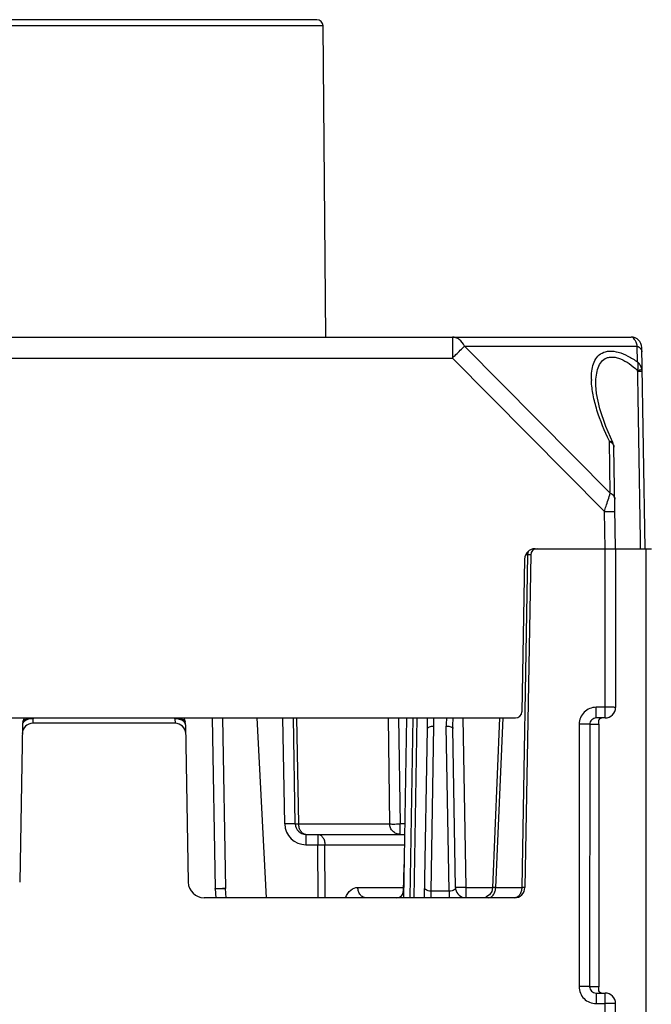
# Model space of a CAD drawing. Units: millimetres. Extents: x 4 to 590, y 3 to 417.
# Drawn here: x 243 to 273, y 371 to 417 of the extents above; entities that cross this region are included whole.
import ezdxf

# ---------------------------------------------------------------- set-up
doc = ezdxf.new("R2010")
doc.units = ezdxf.units.MM
doc.header["$LTSCALE"] = 32.67
doc.layers.get('0').update_dxf_attribs({"linetype": 'CONTINUOUS'})
doc.layers.add('EDGE_FEAT', color=7, linetype='CONTINUOUS')

msp = doc.modelspace()

# ---------------------------------------------------------------- linework, layer by layer
at = {"color": 7, "linetype": 'Continuous'}
for p, q in [((257.25, 402.461), (257.122, 417.163)), ((251.868, 384.461), (252.009, 376.404)), ((252.368, 384.461), (252.508, 376.404))]:
    msp.add_line(p, q, dxfattribs=at)
at = {"layer": 'EDGE_FEAT', "color": 7, "linetype": 'Continuous'}
for p, q in [((256.821, 417.461), (234.004, 417.461)), ((257.122, 417.163), (238.091, 417.163)), ((221.82, 402.461), (271.689, 402.461)), ((263.235, 402.461), (263.235, 401.469)), ((270.702, 395.087), (263.812, 402.038)), ((263.812, 402.038), (271.981, 402.038)), ((271.994, 401.285), (271.981, 402.038)), ((272.354, 392.461), (272.188, 401.969)), ((230.274, 401.469), (263.235, 401.469)), ((270.424, 394.217), (263.235, 401.469)), ((272.196, 400.932), (272.199, 400.933)), ((270.02, 400.183), (270.02, 400.188)), ((270.702, 395.087), (270.659, 397.545)), ((270.82, 397.476), (270.82, 397.476)), ((270.954, 392.461), (270.871, 397.265)), ((270.454, 392.461), (270.424, 394.217)), ((272.108, 393.114), (272.119, 392.461)), ((267.146, 392.461), (272.654, 392.461)), ((270.454, 384.461), (270.454, 392.461)), ((270.954, 392.461), (270.954, 384.961)), ((272.387, 392.461), (272.387, 325.961)), ((266.791, 392.166), (266.517, 376.452)), ((266.646, 391.969), (266.52, 384.755)), ((266.937, 392.166), (266.663, 376.452)), ((266.791, 392.166), (266.692, 392.166)), ((266.815, 392.166), (266.791, 392.166)), ((266.845, 392.166), (266.815, 392.166)), ((266.876, 392.166), (266.845, 392.166)), ((266.925, 392.166), (266.901, 392.166)), ((266.935, 392.166), (266.925, 392.166)), ((270.037, 384.461), (270.037, 384.965)), ((270.454, 384.965), (270.037, 384.965)), ((227.289, 384.461), (266.22, 384.461)), ((242.974, 384.461), (242.919, 384.277)), ((243.397, 384.421), (243.39, 384.211)), ((243.42, 384.459), (243.397, 384.421)), ((250.112, 384.421), (250.089, 384.459)), ((250.112, 384.421), (250.119, 384.211)), ((250.535, 384.461), (250.59, 384.277)), ((254.446, 375.961), (254, 384.461)), ((255.305, 379.452), (255.218, 384.461)), ((255.805, 379.452), (255.718, 384.461)), ((255.966, 379.452), (255.88, 384.461)), ((260.189, 384.461), (260.267, 379.452)), ((260.686, 384.461), (260.764, 379.452)), ((261.07, 384.461), (260.922, 375.961)), ((261.37, 384.461), (261.222, 375.961)), ((261.422, 375.961), (261.57, 384.461)), ((263.878, 376.452), (263.739, 384.461)), ((265.469, 384.461), (265.131, 376.44)), ((265.616, 384.461), (265.279, 376.452)), ((270.454, 384.461), (270.037, 384.461)), ((242.897, 384.141), (242.767, 376.698)), ((250.119, 384.211), (243.39, 384.211)), ((250.612, 384.141), (250.742, 376.698)), ((261.922, 375.961), (262.062, 383.963)), ((262.225, 376.268), (262.362, 384.073)), ((263.084, 376.268), (262.947, 384.073)), ((263.378, 376.452), (263.247, 383.963)), ((269.234, 384.165), (269.224, 371.765)), ((269.732, 384.161), (269.722, 371.761)), ((269.732, 384.161), (270.155, 384.161)), ((270.152, 384.171), (270.153, 384.161)), ((270.153, 384.161), (270.153, 371.761)), ((270.155, 384.161), (270.154, 384.216)), ((270.155, 384.161), (270.155, 371.761)), ((255.966, 379.452), (260.267, 379.452)), ((260.764, 378.961), (260.764, 379.452)), ((260.983, 379.452), (260.764, 379.452)), ((256.305, 378.961), (256.305, 378.469)), ((256.305, 378.961), (260.974, 378.961)), ((256.862, 378.961), (256.862, 378.469)), ((256.305, 378.469), (256.862, 378.469)), ((256.879, 375.961), (256.862, 378.469)), ((257.223, 375.961), (257.206, 378.469)), ((257.206, 378.469), (260.966, 378.469)), ((260.931, 377.466), (260.91, 376.261)), ((258.761, 376.452), (260.913, 376.452)), ((263.878, 375.998), (263.878, 376.452)), ((263.878, 376.452), (265.131, 376.452)), ((265.279, 376.452), (266.517, 376.452)), ((252.01, 376.379), (252.038, 375.961)), ((252.538, 375.961), (252.508, 376.404)), ((260.927, 376.261), (260.91, 376.261)), ((262.225, 375.961), (262.225, 376.268)), ((263.084, 376.268), (262.225, 376.268)), ((263.084, 376.268), (263.084, 375.961)), ((266.163, 375.961), (251.491, 375.961)), ((270.155, 371.761), (269.722, 371.761)), ((270.027, 371.461), (270.027, 370.965)), ((270.027, 371.461), (270.454, 371.461)), ((270.154, 371.706), (270.155, 371.76)), ((270.454, 348.461), (270.454, 371.461)), ((270.027, 370.965), (270.454, 370.965)), ((270.954, 348.961), (270.954, 370.961))]:
    msp.add_line(p, q, dxfattribs=at)
for points in [[(270.82, 397.476), (270.487, 398.229), (270.203, 399.069), (270.051, 399.793), (270.02, 400.183)], [(270.168, 384.357), (270.172, 384.368), (270.176, 384.379), (270.181, 384.39), (270.186, 384.399), (270.192, 384.408), (270.198, 384.416), (270.204, 384.424), (270.212, 384.431), (270.219, 384.437), (270.228, 384.443), (270.238, 384.449), (270.249, 384.453), (270.263, 384.457), (270.28, 384.46)], [(270.154, 384.216), (270.154, 384.223), (270.155, 384.255), (270.156, 384.279), (270.157, 384.299)], [(270.157, 384.299), (270.159, 384.315), (270.161, 384.33), (270.164, 384.344), (270.168, 384.357)], [(265.132, 376.44), (265.093, 376.267), (264.984, 376.105), (264.821, 375.998)], [(270.161, 371.596), (270.159, 371.61), (270.157, 371.625), (270.156, 371.643), (270.155, 371.664), (270.154, 371.691), (270.154, 371.706)], [(270.294, 371.461), (270.289, 371.461), (270.272, 371.462), (270.259, 371.465), (270.247, 371.469), (270.237, 371.473), (270.228, 371.478), (270.221, 371.483), (270.214, 371.489), (270.207, 371.495), (270.201, 371.501), (270.196, 371.508), (270.19, 371.515), (270.185, 371.523), (270.181, 371.532), (270.176, 371.541), (270.173, 371.551), (270.169, 371.561), (270.166, 371.572), (270.163, 371.583), (270.161, 371.596)]]:
    msp.add_lwpolyline(points, dxfattribs=at)
for centre, radius, start, end in [((256.822, 417.161), 0.3, 0.5, 90), ((271.689, 401.961), 0.5, 1, 90), ((271.544, 400.843), 0.44, 0.8755, 7.129), ((271.721, 400.842), 0.487, 0.9682, 10.8271), ((273.194, 400.528), 3.386, 181.1808, 182.1359), ((267.146, 391.961), 0.5, 90, 179), ((267.178, 392.167), 0.386, 162.9325, 168.1381), ((267.149, 392.176), 0.356, 156.0601, 162.9678), ((267.237, 392.161), 0.3, 90, 179), ((267.207, 392.161), 0.416, 168.1797, 179.331), ((266.9, 383.426), 8.74, 89.9901, 90.1534), ((270.454, 384.961), 0.5, 270, 360), ((243.234, 383.615), 0.823, 78.5798, 84.6899), ((250.154, 383.731), 0.687, 74.8911, 80.0354), ((250.374, 384.166), 0.252, 53.6199, 58.1166), ((254.24, 384.104), 7.823, 358.9717, 2.6162), ((257.428, 384.161), 4.934, 358.9812, 3.4806), ((267.881, 384.161), 4.935, 176.5194, 181.0188), ((271.069, 384.104), 7.823, 177.3839, 181.0282), ((266.22, 384.761), 0.3, 270, 359), ((243.39, 383.711), 0.5, 90, 179), ((243.397, 384.132), 0.5, 163.1343, 179), ((243.261, 383.953), 0.444, 119.0337, 122.1042), ((243.29, 383.901), 0.504, 114.8159, 119.0048), ((250.119, 383.711), 0.5, 1, 90), ((250.243, 383.952), 0.448, 57.4548, 60.5107), ((250.112, 384.132), 0.5, 1, 16.8657), ((256.305, 379.469), 1, 181.0041, 269.9959), ((256.305, 379.461), 0.5, 181, 270), ((261.231, 377.461), 0.3, 161.6162, 179), ((251.491, 376.711), 0.75, 181, 270), ((263.878, 376.461), 0.5, 181, 257.8651), ((264.583, 376.461), 0.696, 356.4575, 359.2891), ((266.163, 376.461), 0.5, 270, 359), ((260.61, 376.261), 0.3, 270, 359), ((270.454, 370.961), 0.5, 0, 90)]:
    msp.add_arc(centre, radius, start, end, dxfattribs=at)
for points, knots in [([(263.812, 402.038), (263.752, 402.157), (263.63, 402.32), (263.408, 402.44), (263.291, 402.461), (263.235, 402.461)], [0, 0, 0, 0, 0.534805, 0.773407, 1, 1, 1, 1]), ([(271.981, 402.038), (271.965, 402.1), (271.929, 402.21), (271.853, 402.367), (271.753, 402.461), (271.689, 402.461)], [0, 0, 0, 0, 0.357598, 0.639571, 1, 1, 1, 1]), ([(263.235, 401.469), (263.29, 401.524), (263.482, 401.714), (263.675, 401.904), (263.812, 402.038)], [0, 0, 0, 0, 0.289738, 1, 1, 1, 1]), ([(269.808, 400.459), (269.806, 400.588), (269.815, 400.84), (269.89, 401.196), (270.044, 401.507), (270.308, 401.738), (270.681, 401.825), (271.107, 401.757), (271.556, 401.568), (271.848, 401.387), (271.994, 401.285)], [0, 0, 0, 0, 0.120915, 0.233131, 0.33723, 0.438432, 0.549257, 0.681275, 0.834096, 1, 1, 1, 1]), ([(271.981, 402.038), (272.04, 402.009), (272.143, 401.936), (272.191, 401.814), (272.192, 401.758)], [0, 0, 0, 0, 0.538449, 1, 1, 1, 1]), ([(270.02, 400.188), (270.017, 400.317), (270.025, 400.565), (270.088, 400.921), (270.217, 401.234), (270.414, 401.432), (270.619, 401.51), (270.797, 401.526), (270.989, 401.499), (271.266, 401.407), (271.607, 401.209), (271.857, 401.008), (271.981, 400.898)], [0, 0, 0, 0, 0.124576, 0.241047, 0.348332, 0.449173, 0.501485, 0.558026, 0.620459, 0.688898, 0.839293, 1, 1, 1, 1]), ([(271.994, 401.285), (272.001, 401.256), (272.023, 401.128), (272.007, 400.994), (271.981, 400.898)], [0, 0, 0, 0, 0.229698, 1, 1, 1, 1]), ([(272.199, 400.933), (272.196, 400.953), (272.176, 401.032), (272.138, 401.106), (272.104, 401.157)], [0, 0, 0, 0, 0.243887, 1, 1, 1, 1]), ([(271.981, 400.898), (272.027, 400.905), (272.099, 400.916), (272.171, 400.927), (272.196, 400.932)], [0, 0, 0, 0, 0.650702, 1, 1, 1, 1]), ([(271.984, 400.85), (272.014, 400.85), (272.057, 400.851), (272.11, 400.851), (272.144, 400.852), (272.169, 400.851), (272.191, 400.852), (272.199, 400.849), (272.208, 400.851), (272.208, 400.85)], [0, 0, 0, 0, 0.399486, 0.572642, 0.720738, 0.840251, 0.927907, 0.981585, 1, 1, 1, 1]), ([(270.659, 397.545), (270.428, 398.019), (270.132, 398.736), (269.881, 399.705), (269.819, 400.175), (269.81, 400.402)], [0, 0, 0, 0, 0.527638, 0.772341, 1, 1, 1, 1]), ([(270.659, 397.545), (270.68, 397.535), (270.754, 397.493), (270.817, 397.429), (270.844, 397.373)], [0, 0, 0, 0, 0.272444, 1, 1, 1, 1]), ([(270.659, 397.545), (270.678, 397.545), (270.736, 397.541), (270.802, 397.512), (270.82, 397.476)], [0, 0, 0, 0, 0.317512, 1, 1, 1, 1]), ([(270.424, 394.217), (270.45, 394.299), (270.542, 394.589), (270.636, 394.879), (270.702, 395.087)], [0, 0, 0, 0, 0.282581, 1, 1, 1, 1]), ([(270.702, 395.087), (270.761, 395.058), (270.864, 394.985), (270.913, 394.863), (270.914, 394.807)], [0, 0, 0, 0, 0.538416, 1, 1, 1, 1]), ([(270.424, 394.217), (270.488, 394.218), (270.58, 394.219), (270.698, 394.221), (270.773, 394.222), (270.834, 394.222), (270.876, 394.223), (270.9, 394.222), (270.913, 394.222), (270.919, 394.221), (270.924, 394.222), (270.924, 394.221)], [0, 0, 0, 0, 0.382638, 0.55557, 0.707017, 0.831284, 0.92377, 0.956804, 0.980632, 0.995078, 1, 1, 1, 1]), ([(266.937, 392.166), (266.937, 392.166), (266.936, 392.166), (266.935, 392.166), (266.935, 392.166)], [0, 0, 0, 0, 0.252072, 1, 1, 1, 1]), ([(270.037, 384.965), (269.933, 384.965), (269.722, 384.923), (269.455, 384.746), (269.276, 384.48), (269.234, 384.269), (269.234, 384.165)], [0, 0, 0, 0, 0.250206, 0.500241, 0.750146, 1, 1, 1, 1]), ([(270.954, 384.961), (270.954, 384.961), (270.949, 384.96), (270.944, 384.962), (270.931, 384.962), (270.907, 384.963), (270.865, 384.963), (270.804, 384.964), (270.729, 384.964), (270.611, 384.965), (270.518, 384.965), (270.454, 384.965)], [0, 0, 0, 0, 0.004917, 0.019352, 0.04317, 0.076203, 0.168688, 0.292954, 0.44441, 0.617355, 1, 1, 1, 1]), ([(242.919, 384.277), (242.927, 384.305), (242.964, 384.36), (243.019, 384.392), (243.051, 384.405)], [0, 0, 0, 0, 0.461768, 1, 1, 1, 1]), ([(243.306, 384.418), (243.291, 384.417), (243.234, 384.409), (243.177, 384.396), (243.136, 384.382)], [0, 0, 0, 0, 0.258108, 1, 1, 1, 1]), ([(243.177, 384.434), (243.187, 384.435), (243.232, 384.439), (243.277, 384.437), (243.31, 384.434)], [0, 0, 0, 0, 0.240607, 1, 1, 1, 1]), ([(250.27, 384.437), (250.287, 384.437), (250.351, 384.435), (250.415, 384.422), (250.458, 384.404)], [0, 0, 0, 0, 0.271135, 1, 1, 1, 1]), ([(250.463, 384.342), (250.454, 384.347), (250.412, 384.369), (250.368, 384.385), (250.333, 384.394)], [0, 0, 0, 0, 0.237725, 1, 1, 1, 1]), ([(250.523, 384.369), (250.531, 384.363), (250.561, 384.338), (250.582, 384.304), (250.59, 384.277)], [0, 0, 0, 0, 0.261875, 1, 1, 1, 1]), ([(270.037, 384.461), (269.96, 384.461), (269.799, 384.398), (269.732, 384.238), (269.732, 384.161)], [0, 0, 0, 0, 0.499138, 1, 1, 1, 1]), ([(270.294, 384.461), (270.254, 384.461), (270.176, 384.428), (270.147, 384.353), (270.142, 384.319)], [0, 0, 0, 0, 0.53028, 1, 1, 1, 1]), ([(242.937, 384.25), (242.931, 384.242), (242.91, 384.209), (242.898, 384.169), (242.897, 384.141)], [0, 0, 0, 0, 0.27041, 1, 1, 1, 1]), ([(243.025, 384.33), (243.016, 384.324), (242.983, 384.302), (242.954, 384.274), (242.937, 384.25)], [0, 0, 0, 0, 0.267299, 1, 1, 1, 1]), ([(250.612, 384.141), (250.611, 384.168), (250.596, 384.225), (250.558, 384.27), (250.536, 384.29)], [0, 0, 0, 0, 0.472826, 1, 1, 1, 1]), ([(262.062, 383.963), (262.062, 384.003), (262.148, 384.048), (262.25, 384.069), (262.323, 384.074), (262.362, 384.073)], [0, 0, 0, 0, 0.357279, 0.657067, 1, 1, 1, 1]), ([(262.947, 384.073), (262.985, 384.074), (263.059, 384.069), (263.161, 384.048), (263.247, 384.003), (263.247, 383.963)], [0, 0, 0, 0, 0.342933, 0.642721, 1, 1, 1, 1]), ([(269.732, 384.161), (269.715, 384.162), (269.662, 384.162), (269.556, 384.164), (269.407, 384.165), (269.294, 384.165), (269.234, 384.165)], [0, 0, 0, 0, 0.099848, 0.321799, 0.636621, 1, 1, 1, 1]), ([(270.142, 384.319), (270.139, 384.298), (270.138, 384.248), (270.15, 384.2), (270.152, 384.171)], [0, 0, 0, 0, 0.416826, 1, 1, 1, 1]), ([(255.805, 379.452), (255.805, 379.453), (255.8, 379.453), (255.794, 379.454), (255.782, 379.454), (255.757, 379.455), (255.715, 379.455), (255.654, 379.456), (255.579, 379.455), (255.461, 379.454), (255.369, 379.453), (255.305, 379.452)], [0, 0, 0, 0, 0.005136, 0.019649, 0.043509, 0.076557, 0.169036, 0.293266, 0.444656, 0.617517, 1, 1, 1, 1]), ([(255.805, 379.452), (255.805, 379.451), (255.811, 379.452), (255.817, 379.451), (255.831, 379.451), (255.849, 379.451), (255.872, 379.451), (255.911, 379.451), (255.944, 379.452), (255.966, 379.452)], [0, 0, 0, 0, 0.016757, 0.066209, 0.147934, 0.261155, 0.40466, 0.57713, 1, 1, 1, 1]), ([(256.305, 378.961), (256.26, 378.961), (256.164, 378.991), (256.055, 379.105), (255.984, 379.266), (255.967, 379.388), (255.966, 379.452)], [0, 0, 0, 0, 0.204824, 0.438356, 0.70759, 1, 1, 1, 1]), ([(260.764, 378.961), (260.7, 378.961), (260.571, 378.986), (260.407, 379.095), (260.296, 379.258), (260.268, 379.388), (260.267, 379.452)], [0, 0, 0, 0, 0.249258, 0.498949, 0.749255, 1, 1, 1, 1]), ([(260.267, 379.452), (260.285, 379.45), (260.339, 379.45), (260.445, 379.448), (260.594, 379.45), (260.704, 379.451), (260.764, 379.452)], [0, 0, 0, 0, 0.10649, 0.330071, 0.641507, 1, 1, 1, 1]), ([(256.862, 378.961), (256.907, 378.961), (257.004, 378.931), (257.116, 378.816), (257.188, 378.656), (257.206, 378.533), (257.206, 378.469)], [0, 0, 0, 0, 0.206889, 0.441062, 0.709396, 1, 1, 1, 1]), ([(256.862, 378.469), (256.893, 378.47), (257.008, 378.47), (257.123, 378.47), (257.206, 378.469)], [0, 0, 0, 0, 0.274119, 1, 1, 1, 1]), ([(260.927, 377.269), (260.927, 377.271), (260.934, 377.269), (260.937, 377.271), (260.941, 377.271)], [0, 0, 0, 0, 0.256749, 1, 1, 1, 1]), ([(258.184, 375.962), (258.23, 376.102), (258.379, 376.341), (258.645, 376.452), (258.761, 376.452)], [0, 0, 0, 0, 0.559081, 1, 1, 1, 1]), ([(259.157, 375.961), (259.105, 375.961), (258.997, 375.989), (258.868, 376.101), (258.783, 376.263), (258.762, 376.388), (258.761, 376.452)], [0, 0, 0, 0, 0.222712, 0.462161, 0.723638, 1, 1, 1, 1]), ([(262.225, 376.268), (262.18, 376.267), (262.098, 376.277), (262, 376.322), (261.942, 376.383), (261.93, 376.431), (261.93, 376.452)], [0, 0, 0, 0, 0.360132, 0.632598, 0.833246, 1, 1, 1, 1]), ([(263.378, 376.452), (263.379, 376.431), (263.366, 376.383), (263.309, 376.322), (263.211, 376.277), (263.129, 376.267), (263.084, 376.268)], [0, 0, 0, 0, 0.167002, 0.367649, 0.640083, 1, 1, 1, 1]), ([(263.878, 376.452), (263.815, 376.451), (263.722, 376.449), (263.604, 376.449), (263.529, 376.448), (263.468, 376.448), (263.426, 376.449), (263.402, 376.45), (263.389, 376.45), (263.383, 376.451), (263.378, 376.451), (263.378, 376.452)], [0, 0, 0, 0, 0.382483, 0.555344, 0.706734, 0.830964, 0.923443, 0.956491, 0.980351, 0.994864, 1, 1, 1, 1]), ([(265.279, 376.452), (265.258, 376.451), (265.222, 376.448), (265.18, 376.446), (265.155, 376.443), (265.142, 376.442), (265.136, 376.441), (265.132, 376.44), (265.132, 376.44)], [0, 0, 0, 0, 0.422052, 0.737599, 0.850575, 0.932367, 0.982209, 1, 1, 1, 1]), ([(266.517, 376.452), (266.516, 376.388), (266.498, 376.265), (266.423, 376.104), (266.309, 375.99), (266.209, 375.961), (266.163, 375.961)], [0, 0, 0, 0, 0.288069, 0.555151, 0.79024, 1, 1, 1, 1]), ([(266.663, 376.452), (266.663, 376.451), (266.658, 376.452), (266.653, 376.451), (266.64, 376.451), (266.615, 376.451), (266.573, 376.451), (266.537, 376.452), (266.517, 376.452)], [0, 0, 0, 0, 0.016654, 0.065844, 0.147207, 0.260042, 0.575685, 1, 1, 1, 1]), ([(252.009, 376.404), (252.009, 376.403), (252.014, 376.403), (252.019, 376.402), (252.032, 376.402), (252.041, 376.401), (252.047, 376.401)], [0, 0, 0, 0, 0.067077, 0.25666, 0.56833, 1, 1, 1, 1]), ([(252.508, 376.404), (252.445, 376.399), (252.353, 376.393), (252.235, 376.387), (252.16, 376.382), (252.099, 376.38), (252.057, 376.378), (252.033, 376.378), (252.02, 376.377), (252.015, 376.378), (252.01, 376.378), (252.01, 376.379)], [0, 0, 0, 0, 0.382479, 0.555498, 0.706903, 0.831088, 0.92348, 0.956628, 0.980502, 0.994916, 1, 1, 1, 1]), ([(252.047, 376.401), (252.054, 376.401), (252.09, 376.4), (252.126, 376.4), (252.155, 376.4)], [0, 0, 0, 0, 0.193832, 1, 1, 1, 1]), ([(252.155, 376.4), (252.181, 376.4), (252.298, 376.401), (252.416, 376.402), (252.508, 376.404)], [0, 0, 0, 0, 0.214333, 1, 1, 1, 1]), ([(264.925, 375.961), (264.969, 375.961), (265.064, 375.987), (265.176, 376.092), (265.252, 376.242), (265.274, 376.357), (265.277, 376.418)], [0, 0, 0, 0, 0.211034, 0.445792, 0.711546, 1, 1, 1, 1]), ([(269.722, 371.761), (269.706, 371.762), (269.652, 371.762), (269.547, 371.764), (269.397, 371.765), (269.284, 371.765), (269.224, 371.765)], [0, 0, 0, 0, 0.099848, 0.321799, 0.636621, 1, 1, 1, 1]), ([(269.224, 371.765), (269.224, 371.661), (269.266, 371.45), (269.445, 371.184), (269.712, 371.006), (269.922, 370.965), (270.027, 370.965)], [0, 0, 0, 0, 0.250171, 0.500184, 0.750099, 1, 1, 1, 1]), ([(269.722, 371.761), (269.722, 371.683), (269.789, 371.523), (269.95, 371.461), (270.027, 371.461)], [0, 0, 0, 0, 0.501289, 1, 1, 1, 1]), ([(270.153, 371.761), (270.153, 371.737), (270.144, 371.698), (270.138, 371.633), (270.143, 371.59), (270.151, 371.565)], [0, 0, 0, 0, 0.366531, 0.595867, 1, 1, 1, 1]), ([(270.151, 371.565), (270.159, 371.543), (270.184, 371.498), (270.23, 371.471), (270.256, 371.465)], [0, 0, 0, 0, 0.478164, 1, 1, 1, 1]), ([(270.954, 370.961), (270.954, 370.961), (270.949, 370.96), (270.944, 370.962), (270.931, 370.962), (270.907, 370.963), (270.865, 370.963), (270.804, 370.964), (270.729, 370.964), (270.611, 370.965), (270.518, 370.965), (270.454, 370.965)], [0, 0, 0, 0, 0.004917, 0.019353, 0.043172, 0.076205, 0.16869, 0.292956, 0.444412, 0.617356, 1, 1, 1, 1])]:
    msp.add_open_spline(points, degree=3, knots=knots, dxfattribs=at)
for points in [[(272.104, 401.157), (272.073, 401.204), (272.035, 401.247), (271.994, 401.285)], [(271.984, 400.85), (272.026, 398.271), (272.067, 395.693), (272.108, 393.114)], [(270.871, 397.265), (270.869, 397.337), (270.852, 397.411), (270.82, 397.476)], [(270.844, 397.373), (270.86, 397.34), (270.87, 397.302), (270.871, 397.265)], [(243.051, 384.405), (243.069, 384.412), (243.088, 384.418), (243.108, 384.423)], [(243.136, 384.382), (243.117, 384.375), (243.097, 384.367), (243.078, 384.358)], [(243.108, 384.423), (243.13, 384.428), (243.153, 384.432), (243.177, 384.434)], [(243.397, 384.421), (243.367, 384.422), (243.336, 384.421), (243.306, 384.418)], [(250.112, 384.421), (250.141, 384.427), (250.17, 384.431), (250.199, 384.433)], [(250.203, 384.417), (250.173, 384.42), (250.142, 384.421), (250.112, 384.421)], [(250.199, 384.433), (250.222, 384.436), (250.246, 384.437), (250.27, 384.437)], [(250.273, 384.407), (250.25, 384.412), (250.227, 384.415), (250.203, 384.417)], [(250.458, 384.404), (250.475, 384.398), (250.492, 384.39), (250.507, 384.38)], [(250.536, 384.29), (250.52, 384.305), (250.502, 384.318), (250.484, 384.329)], [(252.01, 376.379), (252.009, 376.387), (252.008, 376.395), (252.009, 376.404)]]:
    msp.add_open_spline(points, degree=3, dxfattribs=at)

doc.saveas('drawing.dxf')
